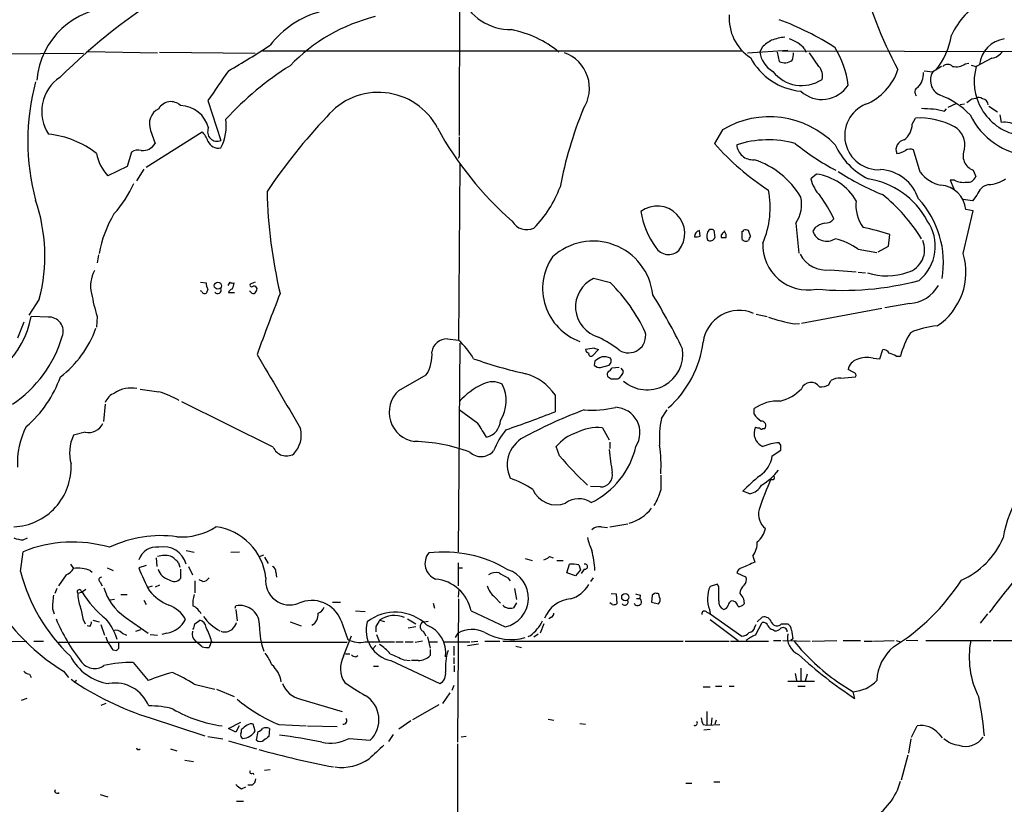
# Model space of a CAD drawing. Extents: x 24 to 1028, y 7 to 914.
# Drawn here: x 619 to 753, y 679 to 786 of the extents above; entities that cross this region are included whole.
import ezdxf

# ---------------------------------------------------------------- set-up
doc = ezdxf.new("R2010")
doc.units = 0
doc.header["$MEASUREMENT"] = 0
doc.layers.add('MAIN', color=5, linetype='CONTINUOUS')

msp = doc.modelspace()

# ---------------------------------------------------------------- linework, layer by layer
at = {"layer": 'MAIN'}
for p, q in [((679.45, 861.3987), (679.196, 770.128)), ((585.47, 781.05), (628.0573, 781.304)), ((628.65, 781.558), (638.1327, 781.3887)), ((638.3867, 781.4733), (651.4253, 781.304)), ((652.4413, 781.6427), (717.6347, 781.6427)), ((718.3967, 781.3887), (723.9, 781.7273)), ((720.4287, 782.1507), (720.09, 781.4733)), ((722.4607, 781.4733), (722.7147, 780.2033)), ((723.138, 781.6427), (760.8147, 781.558)), ((726.186, 781.8967), (726.3553, 781.4733)), ((728.1333, 779.526), (726.8633, 781.3887)), ((748.03, 779.8647), (748.538, 779.9493)), ((751.6707, 780.6267), (749.554, 779.526)), ((742.442, 778.9333), (743.6273, 778.764)), ((744.8127, 779.526), (743.6273, 778.764)), ((748.8767, 779.6953), (749.554, 779.526)), ((644.9907, 774.8693), (646.7687, 769.4507)), ((746.76, 774.446), (745.6593, 773.938)), ((748.9613, 775.1233), (749.4693, 775.208)), ((745.236, 773.43), (745.49, 773.7687)), ((747.9453, 774.3613), (747.3527, 774.2767)), ((751.2473, 774.1073), (752.4327, 773.3453)), ((740.8333, 771.652), (741.2567, 772.4987)), ((752.7713, 772.922), (752.9407, 771.906)), ((636.6087, 765.81), (644.2287, 770.636)), ((637.2013, 770.8053), (637.794, 769.0273)), ((715.01, 770.89), (713.9093, 769.0273)), ((634.5767, 767.842), (633.984, 765.8947)), ((741.934, 765.1327), (741.0027, 768.1807)), ((679.196, 767.2493), (679.0267, 766.9953)), ((633.984, 765.8947), (631.3593, 764.6247)), ((636.27, 765.556), (635.254, 763.9473)), ((679.2807, 766.2333), (679.1113, 742.2727)), ((749.1307, 765.3867), (749.4693, 764.54)), ((727.7947, 764.8787), (727.0327, 764.2013)), ((746.5907, 764.032), (745.998, 764.032)), ((745.998, 764.032), (746.506, 762.8467)), ((749.046, 761.238), (747.776, 761.4073)), ((749.6387, 762), (749.046, 761.238)), ((747.776, 754.0413), (749.1307, 759.8833)), ((749.1307, 759.8833), (748.1147, 760.0527)), ((711.962, 756.412), (711.8773, 757.174)), ((713.8247, 757.2587), (713.994, 756.2427)), ((718.82, 756.412), (718.566, 757.174)), ((725.0007, 758.19), (725.424, 754.126)), ((727.6253, 757.5973), (727.2867, 757.0893)), ((714.8407, 756.5813), (714.8407, 756.2427)), ((737.616, 755.0573), (737.7853, 756.666)), ((733.4673, 754.634), (736.0073, 754.2107)), ((736.1767, 754.2953), (737.616, 755.0573)), ((630.0893, 753.872), (629.92, 752.7713)), ((729.6573, 751.84), (733.2133, 751.586)), ((699.77, 750.062), (697.484, 750.6547)), ((733.4673, 751.5013), (734.4833, 751.4167)), ((643.9747, 750.1467), (644.7367, 750.062)), ((644.9907, 749.2153), (644.8213, 748.7073)), ((647.954, 750.1467), (647.7, 749.7233)), ((651.4253, 750.1467), (650.748, 749.8927)), ((622.046, 747.8607), (620.6067, 745.6593)), ((644.144, 748.8767), (643.9747, 748.9613)), ((648.6313, 748.7073), (647.7847, 748.7073)), ((650.8327, 748.792), (650.6633, 748.9613)), ((736.6847, 746.5907), (725.7627, 744.5587)), ((740.4947, 747.268), (737.108, 746.6753)), ((623.2313, 745.4053), (620.9453, 745.49)), ((629.92, 745.49), (629.8353, 744.0507)), ((719.582, 745.8287), (721.106, 745.49)), ((619.9293, 744.728), (619.0827, 742.5267)), ((724.7467, 744.474), (725.5087, 744.5587)), ((677.5873, 742.442), (679.1113, 742.2727)), ((679.2807, 741.8493), (679.0267, 713.486)), ((698.1613, 741.0027), (697.3147, 740.156)), ((697.5687, 741.172), (698.1613, 741.0027)), ((736.4307, 739.7327), (736.854, 741.0027)), ((735.4993, 739.8173), (736.4307, 739.7327)), ((738.632, 740.0713), (739.2247, 740.0713)), ((697.6533, 739.394), (697.5687, 738.886)), ((698.4153, 738.5473), (699.6007, 738.886)), ((700.9553, 738.5473), (699.9393, 738.4627)), ((701.548, 738.0393), (701.2093, 738.4627)), ((732.8747, 737.87), (732.1127, 738.2933)), ((670.9833, 735.4147), (674.7087, 737.5313)), ((699.8547, 737.0233), (700.786, 737.0233)), ((731.0967, 737.108), (733.1287, 737.2773)), ((729.488, 736.1767), (729.742, 736.7693)), ((692.2347, 734.822), (692.2347, 732.536)), ((631.0207, 733.552), (630.7667, 731.1813)), ((653.8807, 727.71), (641.4347, 733.8907)), ((719.328, 732.1973), (719.328, 732.9593)), ((681.736, 730.9273), (679.196, 732.79)), ((706.7127, 731.6047), (707.4747, 732.79)), ((698.6693, 730.3347), (699.6007, 728.726)), ((720.5133, 730.25), (720.7673, 730.25)), ((628.3113, 729.742), (626.7027, 729.3187)), ((692.8273, 726.5247), (692.404, 727.7947)), ((699.6853, 728.3873), (699.6853, 727.5407)), ((722.9687, 727.964), (722.7147, 728.3027)), ((721.7833, 726.5247), (722.9687, 727.2867)), ((698.4153, 722.2913), (697.0607, 722.376)), ((718.7353, 721.36), (717.804, 721.6987)), ((698.5, 716.8727), (699.3467, 716.788)), ((699.6853, 716.8727), (702.1407, 717.296)), ((619.8447, 715.0947), (620.4373, 715.3487)), ((619.506, 710.7767), (619.8447, 713.486)), ((642.0273, 713.6553), (643.128, 713.4013)), ((648.1233, 713.4013), (649.3087, 713.486)), ((652.018, 712.8087), (652.6107, 713.0627)), ((691.4727, 712.8087), (691.9807, 712.6393)), ((719.1587, 712.8933), (719.4127, 712.0467)), ((626.2793, 711.7927), (626.7027, 711.2)), ((636.6087, 711.6233), (635.5927, 711.2847)), ((637.9633, 712.6393), (638.048, 711.454)), ((641.0113, 711.962), (641.1807, 711.3693)), ((652.6953, 712.724), (653.2033, 711.8773)), ((679.0267, 711.962), (679.0267, 708.8293)), ((688.1707, 712.5547), (689.102, 712.3007)), ((692.4887, 712.3007), (693.3353, 712.3007)), ((693.8433, 710.6073), (694.182, 711.7927)), ((695.452, 711.708), (695.706, 711.0307)), ((625.6867, 710.3533), (624.6707, 708.8293)), ((628.9887, 710.946), (629.2427, 710.692)), ((631.2747, 711.2847), (632.1213, 710.946)), ((641.2653, 711.1153), (641.2653, 709.8453)), ((642.366, 711.454), (642.874, 710.3533)), ((654.2193, 710.692), (654.304, 710.0147)), ((679.0267, 711.2847), (679.6193, 711.2847)), ((695.0287, 710.184), (693.8433, 710.6073)), ((695.706, 711.0307), (695.0287, 710.184)), ((696.214, 711.1153), (695.7907, 710.5227)), ((716.9573, 710.6073), (718.2273, 710.0147)), ((630.3433, 709.3373), (630.5973, 708.8293)), ((636.8627, 708.66), (637.4553, 708.8293)), ((638.3867, 708.914), (637.794, 708.66)), ((643.2127, 709.5067), (643.2127, 707.898)), ((644.3133, 709.422), (643.8053, 709.676)), ((685.8, 709.93), (686.1387, 709.5067)), ((697.3993, 709.93), (697.0607, 709.422)), ((714.3327, 709.0833), (713.3167, 708.7447)), ((714.502, 708.66), (714.3327, 709.0833)), ((624.4167, 708.4907), (624.1627, 707.8133)), ((627.888, 707.9827), (627.2953, 707.8133)), ((627.8033, 707.9827), (628.396, 708.406)), ((633.1373, 707.644), (633.984, 707.644)), ((679.1113, 707.3053), (679.196, 708.406)), ((686.7313, 708.4907), (686.9853, 706.9667)), ((699.8547, 707.8133), (700.532, 707.7287)), ((700.532, 707.7287), (700.6167, 706.374)), ((703.834, 707.5593), (703.7493, 707.136)), ((705.4427, 707.5593), (705.358, 706.628)), ((705.7813, 707.8133), (705.4427, 707.5593)), ((706.4587, 707.3053), (706.374, 707.7287)), ((632.2907, 706.9667), (631.698, 706.882)), ((636.27, 706.882), (636.6087, 706.2893)), ((648.716, 705.7813), (648.8007, 706.12)), ((661.924, 706.628), (663.0247, 706.628)), ((675.64, 706.4587), (675.8093, 705.7813)), ((679.1113, 707.0513), (678.942, 687.578)), ((684.022, 707.3053), (684.784, 706.4587)), ((686.9853, 706.5433), (686.562, 705.866)), ((700.024, 706.2893), (699.6853, 706.5433)), ((703.326, 707.136), (703.7493, 707.136)), ((705.358, 706.628), (706.2893, 706.374)), ((717.8887, 707.0513), (717.9733, 706.374)), ((623.824, 705.6967), (624.078, 705.0193)), ((648.8007, 705.612), (648.97, 704.088)), ((665.0567, 705.4427), (666.4113, 705.358)), ((680.8047, 705.4427), (685.4613, 703.2413)), ((712.8933, 705.2733), (713.3167, 705.0193)), ((713.232, 705.612), (713.3167, 705.0193)), ((713.3167, 705.0193), (717.6347, 701.9713)), ((751.078, 705.0193), (750.062, 703.7493)), ((628.0573, 704.1727), (628.3113, 703.6647)), ((629.3273, 704.1727), (630.174, 703.9187)), ((630.428, 703.58), (630.936, 702.1407)), ((633.73, 704.596), (636.8627, 702.3947)), ((643.2127, 703.6647), (643.89, 704.1727)), ((656.1667, 703.9187), (657.6907, 703.4107)), ((663.1093, 704.088), (664.0407, 701.548)), ((668.3587, 704.1727), (669.036, 704.0033)), ((672.1687, 704.342), (673.2693, 703.6647)), ((674.9627, 704.0033), (674.116, 703.834)), ((690.7107, 703.6647), (690.2027, 702.3947)), ((691.7267, 704.596), (691.388, 704.342)), ((713.3167, 704.2573), (717.1267, 701.3787)), ((719.4127, 703.2413), (719.582, 703.58)), ((719.4973, 702.1407), (720.4287, 703.834)), ((719.7513, 703.9187), (720.4287, 704.596)), ((723.0533, 703.6647), (723.9, 703.6647)), ((628.904, 703.326), (628.5653, 703.4107)), ((633.3067, 702.3947), (633.8993, 702.1407)), ((635.1693, 702.6487), (635.8467, 702.9027)), ((637.1167, 702.2253), (638.1327, 702.1407)), ((639.4027, 702.3947), (638.7253, 702.2253)), ((667.8507, 703.326), (667.8507, 702.564)), ((667.9353, 702.2253), (668.274, 701.294)), ((673.2693, 703.2413), (672.2533, 703.072)), ((674.2853, 702.6487), (674.624, 702.056)), ((678.688, 701.802), (679.0267, 702.3947)), ((689.356, 701.8867), (689.9487, 702.31)), ((721.868, 702.9027), (722.122, 702.7333)), ((614.8493, 701.2093), (620.3527, 701.294)), ((621.284, 701.294), (622.6387, 701.294)), ((663.956, 701.1247), (624.6707, 701.1247)), ((632.8833, 701.04), (632.7987, 701.2093)), ((644.2287, 700.532), (643.2973, 701.294)), ((645.4987, 701.294), (645.16, 700.4473)), ((663.448, 699.262), (664.5487, 702.056)), ((666.4113, 701.2093), (670.3907, 701.2093)), ((670.56, 701.2093), (671.576, 701.2093)), ((671.83, 701.2093), (672.9307, 701.2093)), ((674.2007, 701.294), (673.1847, 701.1247)), ((674.878, 701.8867), (675.2167, 700.3627)), ((675.132, 701.2093), (676.2327, 701.2093)), ((677.164, 701.2093), (680.6353, 701.2093)), ((680.2967, 700.7013), (681.8207, 700.9553)), ((680.8047, 701.2093), (681.736, 701.294)), ((682.6673, 701.294), (684.6993, 701.294)), ((685.1227, 701.294), (709.676, 701.294)), ((688.848, 702.056), (688.5093, 701.8867)), ((709.93, 701.294), (715.9413, 701.294)), ((716.1107, 701.294), (721.2753, 701.294)), ((721.9527, 701.3787), (722.9687, 701.3787)), ((723.2227, 701.3787), (726.948, 701.294)), ((724.5773, 701.6327), (724.3233, 701.3787)), ((727.202, 701.294), (730.5887, 701.3787)), ((731.4353, 701.3787), (733.806, 701.3787)), ((734.314, 701.294), (735.4147, 701.294)), ((735.584, 701.294), (738.378, 701.3787)), ((738.632, 701.3787), (739.2247, 701.2093)), ((739.9867, 701.4633), (741.5953, 701.3787)), ((742.696, 701.3787), (751.586, 701.3787)), ((751.84, 701.3787), (785.0293, 701.3787)), ((632.0367, 700.1087), (632.5447, 700.024)), ((663.702, 699.6007), (664.2947, 699.6007)), ((667.8507, 700.7013), (667.4273, 700.278)), ((675.2167, 700.1933), (675.2167, 699.3467)), ((678.434, 700.6167), (678.434, 699.3467)), ((686.9007, 700.6167), (687.6627, 700.4473)), ((634.8307, 698.4153), (636.8627, 695.96)), ((665.1413, 699.1773), (665.3953, 699.3467)), ((669.8827, 698.6693), (676.5713, 695.5367)), ((671.6607, 698.754), (672.5073, 698.6693)), ((673.608, 698.6693), (672.6767, 698.6693)), ((678.434, 699.0927), (678.434, 698.246)), ((620.6913, 696.8067), (620.9453, 696.3833)), ((625.348, 697.23), (626.0253, 696.3833)), ((667.512, 697.9073), (668.1893, 697.9073)), ((678.5187, 697.992), (678.5187, 697.1453)), ((724.916, 696.8913), (725.0853, 695.96)), ((725.678, 697.6533), (725.678, 695.96)), ((726.5247, 696.8067), (726.2707, 695.8753)), ((627.126, 695.96), (626.7873, 695.706)), ((643.128, 695.452), (645.922, 694.7747)), ((723.9, 695.8753), (727.5407, 695.8753)), ((730.6733, 695.7907), (732.79, 694.436)), ((646.176, 694.7747), (648.5467, 693.7587)), ((677.926, 694.2667), (676.91, 692.8273)), ((678.434, 695.2827), (678.18, 694.6053)), ((712.3853, 695.1133), (713.3167, 695.1133)), ((714.0787, 695.198), (714.9253, 695.198)), ((715.9413, 695.198), (716.6187, 695.198)), ((725.2547, 695.198), (726.2707, 695.198)), ((733.044, 693.5047), (732.79, 694.436)), ((620.3527, 693.5047), (619.5907, 693.2507)), ((631.1053, 692.8273), (630.428, 692.5733)), ((657.606, 693.42), (663.2787, 691.7267)), ((676.402, 692.658), (672.846, 690.626)), ((712.8933, 691.7267), (712.8933, 689.864)), ((637.1167, 690.88), (644.5673, 688.4247)), ((647.7847, 689.4407), (649.478, 690.2873)), ((651.4253, 689.102), (651.1713, 690.0333)), ((672.592, 690.4567), (670.9833, 689.356)), ((691.3033, 690.7107), (692.0653, 690.5413)), ((695.6213, 690.118), (696.3833, 690.0333)), ((713.5707, 690.88), (713.486, 689.9487)), ((714.1633, 690.5413), (713.994, 690.0333)), ((648.8007, 688.9327), (647.7847, 689.4407)), ((649.224, 689.7793), (648.8007, 688.9327)), ((651.5947, 687.832), (651.8487, 689.0173)), ((653.3727, 689.4407), (653.288, 688.34)), ((654.6427, 689.9487), (658.368, 689.7793)), ((658.5373, 689.7793), (662.6013, 689.6947)), ((712.3853, 689.9487), (712.8933, 689.864)), ((713.3167, 689.2713), (712.47, 689.1867)), ((712.8933, 689.864), (714.6713, 689.9487)), ((740.7487, 688.2553), (741.5107, 689.7793)), ((644.9907, 688.34), (647.0227, 688.0013)), ((647.7847, 687.7473), (651.5947, 686.6467)), ((664.21, 688.086), (667.0887, 687.832)), ((670.2213, 688.594), (669.544, 687.6627)), ((680.1273, 688.34), (679.45, 688.2553)), ((740.664, 688.0013), (740.3253, 686.054)), ((744.474, 688.6787), (744.8973, 688.1707)), ((639.9107, 686.6467), (640.7573, 686.3927)), ((678.942, 687.324), (678.942, 671.83)), ((641.858, 685.1227), (643.0433, 684.9533)), ((740.2407, 685.8), (739.3093, 682.4133)), ((651.0867, 683.3447), (651.256, 683.1753)), ((652.6953, 683.768), (653.4573, 683.8527)), ((710.0147, 681.99), (710.8613, 681.99)), ((713.8247, 682.1593), (714.6713, 682.1593)), ((624.1627, 680.8047), (624.2473, 681.1433)), ((649.5627, 681.228), (650.1553, 681.482)), ((651.002, 681.736), (650.4093, 681.736)), ((630.3433, 680.466), (631.3593, 680.1273)), ((648.8853, 679.5347), (649.8167, 679.5347))]:
    msp.add_line(p, q, dxfattribs=at)
for centre, radius in [((646.3459, 749.6764), 0.4814), ((701.7868, 707.2946), 0.4886)]:
    msp.add_circle(centre, radius, dxfattribs=at)
for centre, radius, start, end in [((786.8676, 805.1381), 54.5901, 193.590256, 208.484796), ((681.7938, 720.8915), 80.6557, 121.003095, 134.921288), ((686.1898, 791.7736), 7.2532, 201.686846, 270.93374), ((756.4318, 778.92), 11.3481, 121.601582, 154.758003), ((632.4972, 776.7407), 10.8293, 90.644964, 175.112761), ((663.6665, 774.5204), 12.8992, 105.058112, 142.322023), ((722.3001, 786.0564), 6.3782, 175.531777, 236.932561), ((673.5537, 762.8603), 24.143, 103.870361, 136.068338), ((709.3093, 749.5402), 38.7298, 57.120475, 69.749423), ((683.4802, 770.2352), 14.5633, 50.504477, 78.803566), ((724.1429, 778.4173), 5.2663, 117.653548, 134.852291), ((724.4759, 775.3624), 8.204, 96.995686, 109.78668), ((722.7862, 778.9981), 4.4677, 40.450232, 72.172565), ((736.3943, 785.279), 9.8904, 320.725511, 351.161302), ((753.8732, 779.3668), 3.9178, 97.468041, 173.94583), ((601.0304, 861.7049), 95.0637, 299.460333, 303.469464), ((691.7732, 776.5468), 5.1422, 326.16963, 70.322566), ((723.6851, 781.9942), 3.6326, 188.244307, 239.98573), ((722.7996, 781.1769), 1.8744, 334.592903, 6.488044), ((719.3845, 775.3823), 12.8288, 7.181188, 31.39874), ((751.3039, 782.7714), 2.1759, 279.705184, 326.105439), ((726.5276, 784.8432), 8.7453, 208.194926, 264.42494), ((723.4751, 781.6382), 1.6239, 242.079434, 308.803076), ((745.6593, 778.8062), 0.9884, 46.738188, 133.257591), ((746.8023, 781.6005), 2.1261, 257.35018, 305.27108), ((1662.3762, 78.4093), 1232.9355, 145.3768841, 145.6060695), ((678.6627, 743.805), 42.2861, 122.140319, 137.580453), ((725.805, 781.8997), 4.9808, 217.774093, 303.535969), ((726.745, 778.256), 1.8816, 344.336524, 42.451897), ((731.6065, 781.4474), 7.6478, 292.096065, 342.146443), ((739.6982, 778.5176), 2.664, 315.407576, 3.479874), ((745.5109, 777.6192), 2.2042, 148.709923, 244.405675), ((756.6892, 777.4596), 7.4284, 163.848642, 257.309477), ((651.3641, 769.366), 30.8916, 164.907878, 195.092122), ((627.9126, 773.3912), 5.5408, 123.679169, 213.943884), ((668.1902, 766.891), 9.0978, 27.870587, 140.580673), ((728.5451, 779.2241), 4.2115, 227.094748, 327.898286), ((741.791, 776.0539), 0.6248, 108.252266, 234.259804), ((639.9488, 772.824), 1.8986, 46.099039, 150.158917), ((740.6775, 765.1573), 11.17, 44.038419, 69.667528), ((621.6527, 944.1542), 211.6103, 306.756638, 306.985875), ((749.8653, 774.3989), 0.9008, 53.5321, 116.078638), ((750.3055, 774.2714), 0.8572, 0.354251, 83.62364), ((639.3473, 771.6943), 2.3229, 116.743752, 202.502226), ((641.1383, 770.128), 4.066, 14.470294, 88.210089), ((749.8163, 752.0121), 57.9746, 158.048782, 168.973297), ((736.2682, 770.0921), 4.6273, 112.689205, 273.06101), ((743.3309, 781.8586), 8.0989, 261.281699, 272.697103), ((829.1501, 1154.6042), 390.3016, 257.355405, 257.584585), ((640.7728, 771.4836), 6.7266, 333.046779, 7.222638), ((721.2277, 716.2843), 82.3833, 136.811025, 145.869423), ((721.4023, 760.2956), 12.3735, 43.788424, 121.10535), ((741.7102, 761.9457), 10.5627, 62.480581, 92.46069), ((757.7117, 777.3141), 10.0185, 206.001854, 264.981459), ((753.377, 768.8838), 3.0535, 52.716166, 98.214752), ((640.5869, 767.5873), 4.7495, 21.99384, 39.934081), ((646.2183, 770.5937), 1.2686, 154.291403, 295.712667), ((717.1905, 793.4962), 46.6601, 208.622945, 228.696596), ((738.2104, 771.6713), 2.623, 305.476988, 359.57841), ((745.1008, 768.8261), 2.8993, 348.847033, 59.077252), ((622.0342, 757.7045), 12.6579, 51.953314, 84.187976), ((646.4262, 769.9438), 1.5474, 201.925172, 282.787034), ((1356.5454, 768.604), 677.3508, 179.8854085, 180.1145916), ((721.2205, 755.5996), 13.9269, 74.612315, 107.825044), ((740.0092, 768.1761), 1.3871, 101.49869, 201.279807), ((635.5504, 766.3885), 1.7495, 77.424657, 123.81814), ((636.1671, 769.9528), 1.8717, 262.762596, 330.365607), ((741.3305, 793.3886), 36.6796, 221.618245, 236.85452), ((719.1407, 769.0064), 2.1884, 183.888265, 274.90975), ((746.9652, 796.378), 35.1316, 231.125426, 241.902752), ((739.3713, 773.0754), 9.9723, 205.01856, 242.858092), ((738.6743, 769.6627), 1.9904, 271.22059, 308.083017), ((740.5371, 767.037), 1.2348, 67.848773, 120.95182), ((749.8747, 767.3764), 2.1243, 155.263853, 249.497937), ((636.1993, 768.9497), 6.4909, 191.346287, 221.783816), ((715.7294, 755.8191), 11.5802, 30.784463, 71.895342), ((750.9367, 796.6052), 37.3146, 237.263787, 247.686488), ((736.1979, 759.7181), 5.7619, 17.930563, 86.842233), ((745.7676, 768.0726), 4.8311, 217.483772, 257.573331), ((731.9124, 765.4164), 5.0287, 193.98291, 224.125016), ((726.7012, 757.3984), 7.5598, 30.524031, 81.683184), ((733.1738, 753.3256), 10.9999, 28.230129, 81.382463), ((747.7761, 766.3183), 2.5753, 242.59418, 279.458299), ((748.4279, 764.8363), 1.0827, 257.810994, 344.117843), ((750.9929, 768.0124), 4.5802, 273.184063, 303.686598), ((621.8082, 769.2093), 14.2535, 316.843615, 336.863217), ((721.0999, 764.1673), 68.0861, 181.396471, 193.197471), ((678.0962, 768.6035), 15.8047, 315.433223, 339.624283), ((709.1802, 760.3193), 12.3228, 336.880228, 11.031724), ((744.507, 759.7403), 3.6212, 4.949043, 86.501045), ((751.6423, 761.3793), 2.0975, 100.854576, 162.787418), ((599.4591, 753.749), 23.3418, 345.388472, 18.933448), ((721.1166, 760.7723), 4.6642, 326.382502, 12.0498), ((713.8468, 751.2), 17.9942, 24.922829, 36.547344), ((738.1866, 760.5708), 5.0178, 172.359027, 216.34076), ((721.958, 743.5702), 23.7099, 31.825641, 51.340758), ((732.346, 752.8248), 12.7375, 350.190629, 42.878621), ((706.1315, 756.7739), 3.7478, 321.963845, 126.18743), ((714.6853, 761.378), 10.8818, 188.344927, 216.613161), ((646.6983, 750.9351), 16.8137, 149.534403, 169.353906), ((688.4003, 759.6518), 2.3429, 211.031699, 294.073978), ((728.9555, 759.7181), 1.5292, 267.743981, 322.289319), ((737.9354, 755.0577), 6.0292, 309.429352, 35.148268), ((711.979, 756.3984), 0.7822, 97.47025, 185.214986), ((714.3326, 756.4226), 1.4505, 144.8012, 200.949027), ((713.486, 756.623), 0.7203, 61.951376, 118.048624), ((713.6116, 758.1488), 1.9919, 308.100521, 330.700378), ((971.6345, 756.5813), 254.0003, 179.885409, 180.114592), ((717.7193, 757.2375), 0.1707, 240.280106, 7.133342), ((718.1238, 756.388), 0.9019, 60.638094, 105.11025), ((729.2063, 757.7681), 2.0361, 199.474376, 303.655727), ((730.0918, 753.9691), 4.3872, 105.826461, 124.208402), ((727.4876, 723.9921), 34.2582, 72.506924, 78.794929), ((697.3984, 747.5697), 8.1767, 6.203614, 132.294146), ((711.4114, 757.8955), 1.5824, 262.322568, 290.362373), ((713.3469, 756.4906), 0.693, 237.835104, 339.038473), ((715.1794, 925.5925), 169.3501, 269.885409, 270.114558), ((714.4805, 756.412), 1.0512, 350.732119, 34.320447), ((718.2273, 756.4118), 0.6825, 209.735509, 299.754253), ((719.5229, 755.76), 0.9587, 137.151439, 176.453861), ((728.2585, 747.4258), 8.8932, 54.147317, 76.499255), ((739.3022, 754.58), 3.2187, 286.953133, 22.646019), ((707.6918, 755.9696), 2.0496, 211.849231, 312.757898), ((726.6258, 755.2207), 6.118, 177.564347, 281.014419), ((698.1488, 749.281), 7.6097, 145.254465, 250.601187), ((729.1209, 755.7698), 3.9663, 207.202054, 277.772583), ((739.4033, 751.5184), 8.7446, 303.423477, 16.768843), ((633.1883, 749.673), 4.1649, 150.002412, 194.606463), ((699.2574, 746.7974), 4.2454, 114.690684, 255.037373), ((731.4564, 788.9735), 39.9265, 264.737947, 284.962227), ((737.3597, 759.8695), 8.8503, 252.763999, 288.997537), ((645.9674, 749.9697), 1.2342, 175.710962, 217.682385), ((646.3199, 749.0884), 0.4962, 216.682823, 25.242917), ((648.3772, 748.6228), 0.5985, 98.116564, 171.883436), ((648.3772, 750.9923), 0.9456, 243.413271, 280.325982), ((645.9828, 750.3697), 2.5823, 333.445864, 353.156522), ((650.9596, 749.7657), 0.2468, 149.02828, 329.040224), ((651.239, 749.1899), 0.4539, 14.039305, 98.578205), ((650.7232, 749.359), 0.9579, 317.132054, 356.468811), ((683.2046, 733.2948), 23.5701, 25.315096, 45.346872), ((740.1944, 752.0609), 4.8022, 273.585191, 330.871346), ((654.1898, 753.0524), 25.4207, 190.035333, 197.306884), ((644.5552, 749.0822), 0.4597, 206.553903, 305.366724), ((651.1675, 749.0191), 0.4046, 214.14965, 309.584353), ((1058.3613, 591.5218), 433.0505, 158.729141, 159.902607), ((627.0703, 700.3626), 92.0229, 26.266667, 31.506471), ((717.2862, 741.3742), 4.9431, 66.675997, 172.508225), ((608.8039, 747.7507), 12.3501, 277.247814, 349.452447), ((623.3626, 743.4679), 1.9418, 339.273695, 93.877078), ((731.0796, 775.0152), 31.1909, 251.679487, 258.285391), ((616.0552, 748.8242), 14.5602, 307.528884, 340.154769), ((745.2052, 732.7869), 11.4755, 94.92506, 113.772838), ((608.9678, 747.5787), 16.9061, 303.933612, 343.512632), ((677.4996, 740.3975), 2.0463, 87.54377, 172.516927), ((686.9815, 722.0434), 23.4844, 53.485623, 61.572142), ((702.2315, 742.8724), 2.3342, 236.85594, 12.391692), ((752.4982, 736.3767), 13.7781, 149.889727, 164.445772), ((671.4977, 734.099), 11.1703, 30.287894, 47.031881), ((698.0176, 733.7945), 7.3911, 93.481993, 102.774579), ((697.0394, 741.1191), 0.6664, 190.06028, 249.560694), ((704.7351, 740.4107), 4.9031, 229.45739, 7.931791), ((698.0175, 743.8694), 14.4865, 311.645134, 352.660211), ((736.7692, 739.9017), 1.1043, 32.481141, 85.595723), ((3173.4666, 2216.962), 2922.3051, 210.3511766, 210.5803595), ((670.3217, 740.2574), 5.165, 328.143011, 4.515094), ((702.6272, 801.4643), 65.3632, 250.811025, 257.29816), ((697.103, 740.3888), 0.3147, 160.332702, 312.282263), ((699.5016, 737.5176), 2.6338, 110.372473, 134.567756), ((698.8809, 737.8276), 2.1793, 65.922459, 97.811463), ((699.2196, 739.4363), 0.6694, 304.703815, 34.691906), ((733.8906, 737.9336), 1.8139, 109.068235, 168.562457), ((734.6573, 736.37), 3.5487, 76.274292, 112.522494), ((737.2135, 738.1872), 2.3584, 53.024664, 78.077809), ((698.3185, 739.5328), 0.9902, 220.782042, 275.60984), ((699.2194, 738.7591), 0.7785, 292.394546, 337.621867), ((610.018, 742.5384), 15.8079, 310.421869, 340.560267), ((686.3002, 730.8083), 7.1643, 34.071799, 74.163468), ((699.9392, 737.5737), 0.6292, 132.268789, 199.661787), ((784.2833, 864.2041), 152.6537, 236.192759, 236.421922), ((700.0826, 738.3446), 1.4969, 298.028806, 348.231399), ((730.9783, 734.7031), 2.4078, 87.181443, 120.893973), ((732.8041, 737.489), 0.3875, 326.88812, 79.502061), ((634.5198, 731.7465), 4.0068, 78.206863, 123.802306), ((721.7074, 1370.4173), 640.6246, 262.2900228, 262.5192047), ((686.0206, 727.997), 9.0173, 113.580879, 139.186228), ((683.7256, 733.9547), 2.6538, 60.361163, 119.63696), ((680.7464, 734.0214), 4.841, 326.517066, 27.561252), ((721.3366, 739.8994), 6.1229, 284.638826, 316.293052), ((727.0616, 735.1073), 1.415, 35.188404, 156.625426), ((728.4722, 737.9537), 2.0468, 262.865956, 299.753909), ((633.1797, 732.917), 2.3349, 112.380135, 157.619865), ((633.9533, 721.1087), 14.7904, 61.123068, 72.901059), ((673.6604, 732.4369), 4.0043, 131.956157, 261.955088), ((697.3572, 745.1256), 12.3885, 264.705245, 284.443988), ((700.3088, 729.6574), 3.4741, 327.576621, 87.715191), ((722.5452, 728.4302), 5.5555, 86.503632, 125.387694), ((648.6899, 840.8219), 116.7133, 288.408108, 291.906444), ((719.5488, 670.6244), 66.4009, 110.574385, 118.034683), ((719.3248, 728.8956), 12.8998, 167.876982, 184.141407), ((722.3325, 734.2705), 3.6504, 214.606903, 235.393097), ((629.662, 725.6014), 10.5964, 152.44056, 183.249805), ((628.7346, 731.8589), 2.1588, 258.69215, 334.434413), ((653.8872, 729.3871), 3.8176, 316.901056, 13.063574), ((216.69, 433.6782), 551.9283, 32.356799, 32.585988), ((682.3784, 731.409), 2.4063, 283.038876, 358.611702), ((698.0211, 724.0653), 6.3028, 84.097102, 117.474109), ((721.2629, 729.5938), 1.949, 154.941727, 247.380813), ((719.9205, 731.2659), 0.9465, 243.440363, 280.316217), ((720.3228, 730.3981), 0.2413, 195.234291, 322.137512), ((720.3017, 730.6522), 0.6153, 319.178509, 93.951593), ((631.7369, 726.9188), 5.577, 154.511964, 195.547153), ((695.0151, 722.5734), 12.084, 141.591885, 157.478174), ((689.9809, 725.3071), 4.2559, 112.678168, 205.472837), ((696.9405, 724.0977), 5.8521, 108.193457, 140.821844), ((655.684, 728.4634), 1.9544, 202.674665, 300.457964), ((672.7331, 706.1064), 22.3686, 69.312435, 89.060167), ((692.1958, 730.3827), 11.3446, 295.867114, 346.813269), ((685.1265, 725.0857), 21.5255, 357.293579, 7.684367), ((723.0117, 721.9919), 6.3178, 92.694476, 113.294332), ((553.6187, 727.6254), 169.3503, 359.885409, 0.114558), ((682.1618, 728.6787), 2.2449, 227.157166, 318.868576), ((740.5107, 768.3647), 63.4373, 221.265469, 226.24291), ((733.817, 730.4), 34.3501, 185.058426, 190.332939), ((718.0017, 727.0042), 3.8118, 303.219398, 352.773563), ((769.1202, 712.7251), 16.1402, 122.382652, 170.645002), ((618.2304, 725.0096), 8.1441, 272.422935, 2.916649), ((698.4296, 723.9176), 1.6264, 269.496213, 11.386621), ((1214.6276, 722.884), 508.0006, 179.885409, 180.114592), ((732.7112, 707.8912), 20.3192, 128.39981, 137.193211), ((715.7682, 729.9949), 8.7427, 301.559674, 321.707833), ((721.8195, 723.5748), 0.2749, 221.654299, 61.020292), ((681.9731, 711.3355), 12.8359, 55.806799, 71.063098), ((718.2034, 723.7662), 2.4643, 282.465005, 330.301549), ((760.808, 705.8079), 42.9578, 155.836962, 161.774463), ((692.4073, 723.375), 3.5208, 203.827489, 291.0867), ((697.4488, 724.6434), 9.5896, 329.32643, 343.176914), ((695.4696, 717.675), 3.0094, 56.163664, 126.631528), ((701.0213, 722.6157), 5.3913, 283.829524, 323.551165), ((722.3847, 718.562), 2.475, 164.021852, 231.736805), ((641.4176, 724.0967), 8.6041, 265.598639, 302.901592), ((645.0561, 709.0873), 7.8539, 6.159492, 82.42599), ((698.2743, 715.4333), 1.457, 81.088501, 135.786958), ((638.5744, 699.6202), 16.047, 82.181703, 115.708667), ((717.7217, 717.3268), 3.2094, 309.22748, 347.253736), ((620.0277, 719.3117), 4.221, 249.864971, 267.515164), ((626.5868, 696.749), 18.0439, 73.825136, 111.940861), ((638.9933, 711.0268), 3.1292, 14.167693, 102.762957), ((704.6817, 717.1271), 8.2208, 191.890309, 204.981146), ((716.4252, 714.789), 3.3265, 325.258441, 0.890518), ((742.888, 719.8304), 11.2389, 294.350501, 336.498975), ((637.9438, 711.6377), 2.4671, 81.651819, 162.360438), ((639.1645, 709.8499), 3.1335, 76.22363, 109.224811), ((637.6661, 709.1247), 4.3864, 40.303627, 59.221727), ((676.8027, 711.8765), 2.2706, 140.633184, 248.721534), ((677.0928, 696.5064), 16.9343, 59.057655, 96.937721), ((690.3055, 714.0119), 1.6763, 283.988163, 314.129898), ((684.6, 710.2943), 13.0696, 2.85818, 14.901766), ((694.4356, 706.0317), 5.7666, 79.848186, 92.520541), ((696.2987, 711.454), 0.3491, 255.959776, 104.040224), ((909.0158, 267.1842), 483.5824, 113.083997, 113.31319), ((-854.7942, 1957.2106), 2036.4676, 322.0625525, 322.291739), ((642.8903, 716.7826), 24.1433, 194.404212, 226.526559), ((625.0591, 712.1393), 1.8931, 289.361464, 330.252491), ((627.2954, 706.1207), 5.1138, 70.662947, 96.655705), ((660.3175, 720.7474), 26.4737, 200.942898, 208.409475), ((640.161, 711.6469), 2.0151, 195.296266, 257.978522), ((653.6085, 710.8513), 0.6312, 345.382563, 72.719079), ((684.2337, 708.5609), 2.0816, 79.45339, 120.561562), ((854.5276, 1006.5852), 341.2819, 240.141033, 240.370223), ((684.5557, 707.1827), 4.0441, 282.940034, 72.080723), ((717.8891, 710.3529), 0.9659, 105.270726, 164.729274), ((630.5193, 709.6532), 0.3616, 91.045948, 240.876144), ((640.4289, 710.4301), 1.0206, 227.640959, 325.039255), ((644.2285, 710.523), 1.1042, 274.404277, 327.518859), ((656.1519, 709.5434), 3.3099, 173.292388, 291.258483), ((675.4521, 704.3163), 5.4698, 11.883911, 84.475352), ((686.1558, 709.8285), 3.3045, 197.600406, 229.779729), ((693.1074, 711.1413), 4.275, 286.916196, 329.920978), ((718.7778, 707.771), 1.3977, 125.13978, 178.265785), ((717.1834, 709.6759), 1.0975, 316.033708, 17.980951), ((722.2768, 726.0783), 30.152, 302.086054, 326.852465), ((636.2633, 705.505), 12.4408, 170.49543, 179.117094), ((627.5069, 708.025), 0.2993, 351.878017, 225.013536), ((631.8706, 707.6832), 4.5771, 178.371217, 202.24144), ((639.3242, 714.847), 13.3381, 210.97326, 231.961091), ((637.7439, 710.5306), 7.1646, 195.837634, 235.927325), ((642.7663, 713.1386), 7.5992, 221.010522, 245.845514), ((646.09, 706.5436), 3.1598, 159.61968, 187.704162), ((745.8512, 876.9924), 174.5652, 255.843211, 256.072362), ((705.9508, 706.8821), 0.9465, 63.440363, 100.316217), ((717.2498, 707.0709), 4.2744, 156.946967, 199.956423), ((248.852, 707.7287), 465.6509, 359.885396, 0.114591), ((908.1345, 834.4322), 228.9527, 213.575483, 213.804666), ((638.385, 702.3965), 4.0149, 27.611121, 71.533913), ((641.8583, 703.9191), 2.4607, 26.558803, 63.43599), ((649.337, 703.4881), 2.686, 356.539965, 101.517431), ((659.1299, 702.6003), 4.2483, 20.498273, 114.739629), ((686.0952, 707.1098), 1.3285, 222.944143, 290.571188), ((694.6774, 702.8882), 4.1759, 94.478893, 158.381274), ((700.1932, 707.2215), 0.9474, 259.712463, 296.551529), ((701.7315, 706.6704), 0.4607, 220.034829, 27.343781), ((703.4725, 706.6801), 0.5334, 204.527531, 58.73594), ((705.6756, 706.9667), 0.8532, 315.997256, 23.382889), ((715.6084, 706.6434), 1.1171, 172.080983, 247.410909), ((715.0103, 706.3737), 0.7802, 282.509691, 347.490309), ((716.8734, 705.8654), 1.1525, 126.041628, 162.877899), ((716.2697, 705.938), 0.8625, 6.477373, 94.948448), ((717.2235, 707.0208), 0.9902, 264.39016, 319.217958), ((640.0615, 721.3953), 28.2922, 215.577746, 238.664064), ((619.9108, 703.1726), 8.2077, 6.998861, 19.784085), ((658.4314, 704.8902), 1.56, 296.602828, 7.877151), ((659.3841, 706.5431), 1.5564, 292.381136, 337.627074), ((670.4893, 699.1007), 6.1512, 45.596741, 128.438691), ((670.3457, 701.4045), 3.4075, 65.748641, 125.670594), ((691.6167, 705.0362), 0.4537, 284.030118, 8.594459), ((712.5917, 705.0299), 0.3876, 38.904542, 194.219102), ((646.658, 713.6004), 24.1696, 202.523364, 218.408538), ((628.2011, 703.978), 0.9587, 317.151439, 356.453861), ((625.367, 699.3994), 7.5735, 16.481204, 40.73948), ((638.7145, 705.9964), 3.6668, 280.817482, 331.687709), ((641.6881, 703.7496), 1.527, 326.315136, 356.812677), ((643.7013, 703.1546), 1.0354, 0.116207, 79.499656), ((649.3609, 708.0728), 6.0114, 214.352275, 242.651905), ((646.4162, 704.7509), 2.6338, 315.435321, 339.627527), ((670.7249, 702.7962), 4.2119, 164.543608, 258.465706), ((879.7611, 576.7605), 246.8296, 148.922635, 149.151838), ((674.5426, 703.2902), 0.6912, 128.11346, 248.144714), ((673.2877, 699.7036), 4.0797, 352.587907, 68.34307), ((685.4208, 706.6334), 5.7183, 306.823005, 333.568034), ((720.6572, 703.5375), 1.0829, 15.890887, 102.1816), ((720.588, 703.2232), 0.6312, 17.280921, 104.617437), ((722.4375, 704.2418), 0.8439, 208.897651, 316.858135), ((723.307, 702.7332), 1.1042, 4.404277, 57.518859), ((632.46, 701.6747), 1.1115, 40.376517, 107.742119), ((644.3054, 702.3525), 1.4617, 168.308778, 226.397046), ((638.0381, 699.3292), 7.715, 14.754222, 29.743131), ((647.2767, 704.2997), 1.7274, 252.897271, 306.027373), ((660.6956, 703.0994), 8.6806, 178.504163, 201.348762), ((680.9241, 699.1188), 3.7857, 62.582771, 120.079406), ((686.2233, 708.6763), 7.1448, 240.151674, 285.816738), ((717.5357, 703.4393), 1.4713, 273.858111, 319.271992), ((721.276, 697.7369), 4.7495, 111.99384, 129.934081), ((718.5237, 703.3683), 0.898, 278.130102, 351.869898), ((721.9465, 703.7128), 0.8139, 201.787031, 264.465227), ((722.2187, 703.7191), 0.9905, 264.397613, 319.212375), ((723.265, 702.6063), 0.552, 355.604479, 122.466416), ((726.3703, 701.8148), 2.5194, 168.664646, 245.844011), ((1020.7894, 744.5463), 299.3045, 188.014144, 188.243348), ((633.414, 702.3743), 2.3596, 191.925675, 216.96751), ((843.4325, 827.5319), 246.8296, 210.85116, 211.080343), ((463.5333, 700.7014), 169.3503, 359.885409, 0.114558), ((665.6917, 704.6378), 3.5032, 241.882681, 281.853617), ((663.999, 694.4793), 7.7367, 41.449406, 55.70133), ((747.3875, 719.7334), 29.1996, 219.160486, 235.081427), ((760.6811, 699.1462), 12.0969, 169.365011, 206.89549), ((548.0265, 784.8558), 119.7487, 314.893901, 315.12305), ((644.9483, 703.2824), 2.843, 255.33809, 274.270413), ((646.8095, 695.1548), 7.4948, 22.945532, 37.191742), ((665.2007, 700.1343), 0.9588, 227.155503, 266.448267), ((882.399, 1164.8406), 511.5148, 245.440988, 245.670177), ((684.6266, 697.7465), 7.318, 161.867357, 184.712341), ((764.1227, 741.2816), 56.9958, 227.120318, 236.956144), ((742.3857, 695.6283), 6.387, 129.846805, 177.023093), ((632.533, 702.5131), 7.0483, 207.468489, 261.808163), ((629.5783, 699.8385), 2.2428, 213.989071, 304.582861), ((634.4532, 683.0475), 15.3724, 88.592849, 103.550895), ((650.901, 695.0197), 4.1525, 10.700262, 47.407674), ((666.3674, 697.619), 3.35, 150.629762, 214.822902), ((673.6035, 700.929), 2.2597, 270.1141, 315.554024), ((621.0957, 698.4321), 1.675, 225.863544, 256.028469), ((656.3572, 642.9814), 56.4515, 106.668826, 110.202068), ((629.845, 674.5176), 24.7929, 57.604633, 65.402809), ((675.8265, 696.8743), 1.531, 299.109856, 10.195723), ((648.422, 727.6754), 38.493, 235.037575, 252.920548), ((632.36, 690.6742), 4.9331, 21.581204, 99.701576), ((658.2936, 696.6999), 3.3512, 200.309717, 258.159948), ((677.6027, 714.5988), 23.5059, 233.489295, 241.568395), ((732.491, 699.2252), 4.7985, 273.572461, 317.120534), ((663.4602, 710.7287), 22.5734, 230.065183, 247.007212), ((664.3545, 690.6138), 3.9005, 314.505582, 58.176168), ((702.6653, 684.1384), 48.1804, 5.10398, 11.415021), ((637.2654, 681.8824), 10.6111, 73.667808, 91.717878), ((649.3218, 707.6826), 18.0613, 239.84657, 262.415754), ((650.9173, 689.1023), 0.965, 74.739674, 127.882794), ((663.4199, 690.5005), 0.4706, 263.092435, 38.78911), ((711.2476, 690.1841), 0.3465, 247.544284, 32.841541), ((714.3882, 690.9952), 2.2598, 182.922039, 207.586725), ((648.6309, 689.1021), 0.947, 333.443066, 10.291859), ((651.4238, 687.6648), 2.4586, 116.554629, 139.199267), ((649.6765, 690.0976), 2.0124, 271.580388, 330.346939), ((651.5097, 690.1182), 1.1519, 287.115163, 323.973724), ((652.907, 688.2121), 1.3139, 69.240821, 110.759179), ((742.0596, 686.7177), 3.1104, 39.083851, 100.164307), ((649.9014, 688.5094), 0.456, 158.20559, 248.193924), ((652.1027, 688.488), 0.8297, 232.246149, 307.753851), ((779.9372, 518.7771), 211.6403, 126.756633, 126.985837), ((644.9032, 609.5134), 79.6044, 78.712243, 82.91097), ((661.7083, 692.5183), 5.0896, 256.089079, 299.44146), ((747.5161, 690.5633), 3.4248, 226.330955, 264.423579), ((748.1147, 689.8641), 2.865, 251.028765, 325.83735), ((635.5503, 686.8584), 0.2993, 188.143638, 315), ((686.4232, 811.4172), 129.5314, 254.557761, 259.173817), ((1133.6234, 178.2091), 689.1631, 132.3963719, 132.6255483), ((663.1742, 690.7353), 6.6072, 262.07041, 304.528755), ((650.9173, 683.514), 0.2394, 135, 315.016916), ((650.409, 682.6675), 1.1043, 302.481141, 355.595723), ((731.0531, 684.4248), 8.4576, 299.714127, 345.057411), ((624.4975, 681.0315), 0.4043, 214.114473, 309.611441), ((650.3661, 683.0471), 1.9886, 218.076638, 246.171495)]:
    msp.add_arc(centre, radius, start, end, dxfattribs=at)

doc.saveas('drawing.dxf')
